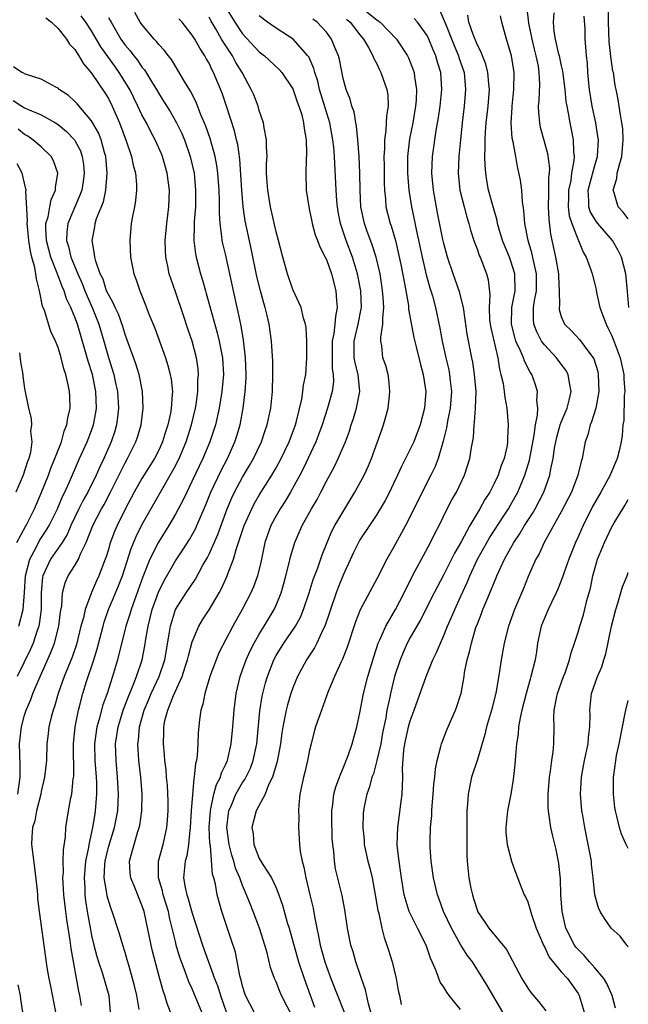
# Model space of a CAD drawing. Units: inches. Extents: x 2622000 to 2624947, y 1521000 to 1524000.
# Drawn here: x 2622070 to 2622143, y 1521146 to 1521263 of the extents above; entities that cross this region are included whole.
import ezdxf

# ---------------------------------------------------------------- set-up
doc = ezdxf.new("R2010")
doc.units = ezdxf.units.IN
doc.header["$MEASUREMENT"] = 0
doc.layers.add('LD26221521_2ft', color=133, linetype='Continuous')

msp = doc.modelspace()

# ---------------------------------------------------------------- linework, layer by layer
at = {"layer": 'LD26221521_2ft'}
for points, elevation in [([(2622094.84, 1521265), (2622096.06, 1521263), (2622097, 1521261.62), (2622099, 1521259.48), (2622099.63, 1521259), (2622101.36, 1521257.36), (2622101.67, 1521257), (2622103, 1521255.07), (2622103.52, 1521253.52), (2622103.73, 1521253), (2622104.05, 1521251.95), (2622104.27, 1521251), (2622104.33, 1521250.33), (2622104.58, 1521249), (2622104.63, 1521247.37), (2622104.58, 1521246.58), (2622104.53, 1521245), (2622104.59, 1521243), (2622104.89, 1521241), (2622105, 1521240.54), (2622105.25, 1521239.25), (2622105.3, 1521239), (2622105.67, 1521237.67), (2622105.94, 1521237), (2622106.21, 1521236.21), (2622106.86, 1521235), (2622107, 1521234.72), (2622107.61, 1521233), (2622108.13, 1521231), (2622108.21, 1521229.79), (2622108.3, 1521229), (2622108.07, 1521227.93), (2622108.02, 1521227), (2622107.89, 1521225.89), (2622107.69, 1521225), (2622107.67, 1521223), (2622107.7, 1521221.7), (2622107.82, 1521221), (2622107.83, 1521220.17), (2622107.69, 1521219), (2622107.13, 1521217), (2622106.48, 1521215), (2622106.08, 1521213.92), (2622105.73, 1521213), (2622104.23, 1521209.77), (2622103.82, 1521209), (2622102.71, 1521207), (2622102.08, 1521205.92), (2622101.47, 1521205), (2622101, 1521204.18), (2622100.36, 1521203), (2622099.65, 1521201), (2622099.2, 1521198.8), (2622098.79, 1521197), (2622098.3, 1521195.7), (2622097.99, 1521195), (2622096.94, 1521193), (2622095.85, 1521191), (2622094.19, 1521187.81), (2622093.84, 1521187), (2622093.09, 1521185), (2622092.51, 1521183), (2622092.28, 1521181.72), (2622092.02, 1521181), (2622091.86, 1521179.86), (2622091.7, 1521178.3), (2622091.66, 1521177), (2622091.58, 1521175.58), (2622091.49, 1521175), (2622091.37, 1521174.63), (2622091.23, 1521173), (2622091.17, 1521172.83), (2622090.86, 1521169), (2622090.75, 1521167), (2622090.7, 1521166.7), (2622090.56, 1521165), (2622090.36, 1521163.64), (2622090.17, 1521163), (2622089.96, 1521161), (2622090.14, 1521159.86), (2622090.34, 1521159), (2622090.51, 1521158.51), (2622091, 1521156.78), (2622092.24, 1521153), (2622092.94, 1521151), (2622093.67, 1521149), (2622094.05, 1521148.05), (2622094.36, 1521147), (2622095.05, 1521145.05)], 8286), ([(2622110.88, 1521265), (2622113, 1521263.27), (2622113.17, 1521263.17), (2622113.39, 1521263), (2622115.36, 1521261), (2622116.66, 1521259), (2622116.77, 1521258.77), (2622117.34, 1521257.34), (2622117.45, 1521257), (2622117.49, 1521256.51), (2622117.74, 1521255), (2622117.69, 1521253.69), (2622117.63, 1521253), (2622117.29, 1521251), (2622116.91, 1521249.09), (2622116.67, 1521247), (2622116.65, 1521245), (2622116.82, 1521243), (2622117.15, 1521241), (2622117.48, 1521239.48), (2622117.7, 1521238.3), (2622118.41, 1521235), (2622118.9, 1521232.9), (2622119.33, 1521231.33), (2622119.63, 1521230.37), (2622120.02, 1521229), (2622120.54, 1521226.54), (2622120.79, 1521225), (2622121.22, 1521223), (2622121.58, 1521221.58), (2622121.69, 1521221), (2622121.76, 1521220.24), (2622121.91, 1521219), (2622121.75, 1521217), (2622121.45, 1521215.45), (2622121.33, 1521214.67), (2622120.94, 1521213.06), (2622120.33, 1521211), (2622119.97, 1521210.03), (2622119.47, 1521209), (2622118.42, 1521207), (2622117, 1521204.09), (2622116.44, 1521203), (2622115.71, 1521201.71), (2622115, 1521200.39), (2622114.21, 1521199), (2622113, 1521196.64), (2622111.03, 1521192.97), (2622110.46, 1521191.54), (2622109.48, 1521188.52), (2622108.92, 1521187.08), (2622108.77, 1521186.77), (2622107.97, 1521185), (2622107.22, 1521183.22), (2622106.4, 1521181), (2622105.71, 1521179), (2622105.55, 1521178.45), (2622105.18, 1521177), (2622105, 1521176.24), (2622104.75, 1521175), (2622104.41, 1521173.59), (2622104.25, 1521173), (2622103.84, 1521171), (2622103.72, 1521169.72), (2622103.68, 1521169), (2622103.7, 1521168.3), (2622103.67, 1521167), (2622103.77, 1521165), (2622103.86, 1521164.14), (2622104.09, 1521163), (2622104.3, 1521162.3), (2622104.54, 1521161), (2622105.04, 1521159), (2622105.41, 1521157.41), (2622105.59, 1521156.41), (2622105.86, 1521155), (2622106.07, 1521154.07), (2622106.27, 1521153), (2622106.81, 1521151), (2622107, 1521150.42), (2622107.53, 1521149), (2622109.12, 1521145)], 8294), ([(2622120.47, 1521264.47), (2622121.09, 1521263.09), (2622121.19, 1521262.81), (2622122.23, 1521260.23), (2622122.75, 1521259), (2622122.8, 1521258.8), (2622123.41, 1521257), (2622123.6, 1521255), (2622123.43, 1521253), (2622123.18, 1521251), (2622122.97, 1521249), (2622122.8, 1521247), (2622122.72, 1521245), (2622122.91, 1521243), (2622123.41, 1521241), (2622123.76, 1521239.76), (2622124, 1521239), (2622124.2, 1521238.2), (2622124.59, 1521237), (2622124.68, 1521236.68), (2622125, 1521235.86), (2622125.21, 1521235.21), (2622125.32, 1521235), (2622125.54, 1521234.46), (2622126.1, 1521233), (2622126.3, 1521232.3), (2622126.5, 1521230.5), (2622126.4, 1521229), (2622126.46, 1521227.54), (2622126.52, 1521227), (2622126.59, 1521226.59), (2622127.42, 1521223), (2622127.63, 1521221.63), (2622127.81, 1521221), (2622128.06, 1521219.94), (2622128.21, 1521219), (2622128.28, 1521218.28), (2622128.52, 1521217), (2622128.69, 1521215), (2622128.61, 1521213.39), (2622128.61, 1521213), (2622128.54, 1521212.54), (2622128.2, 1521211), (2622127.85, 1521210.15), (2622127.47, 1521209), (2622127, 1521208.01), (2622126.48, 1521207), (2622125.9, 1521206.1), (2622125.3, 1521205), (2622124.1, 1521203), (2622123.06, 1521201.06), (2622122.29, 1521199.71), (2622121, 1521197.15), (2622119.84, 1521195), (2622118.23, 1521191.77), (2622117, 1521189.66), (2622116.64, 1521189), (2622116.14, 1521187.86), (2622115.8, 1521187), (2622115.13, 1521185), (2622114.63, 1521183), (2622114.55, 1521182.55), (2622114.22, 1521181), (2622114.07, 1521180.07), (2622113.7, 1521178.3), (2622113.47, 1521177), (2622113.03, 1521175), (2622112.6, 1521173.4), (2622112.43, 1521173), (2622112.15, 1521171.85), (2622111.82, 1521171), (2622111.5, 1521169.5), (2622111.42, 1521169), (2622111.38, 1521168.62), (2622111.33, 1521167), (2622111.49, 1521165.49), (2622111.51, 1521165), (2622111.93, 1521163), (2622112.16, 1521162.16), (2622112.44, 1521161), (2622112.82, 1521159), (2622113.13, 1521157.13), (2622113.23, 1521156.77), (2622113.62, 1521155), (2622113.88, 1521153.88), (2622114.22, 1521153), (2622114.4, 1521152.4), (2622114.83, 1521151), (2622115.33, 1521149), (2622115.57, 1521147.57), (2622115.72, 1521147), (2622115.9, 1521145.9)], 8298), ([(2622130.86, 1521265), (2622131.1, 1521262.9), (2622131.48, 1521261), (2622131.78, 1521259.78), (2622131.99, 1521259), (2622132.24, 1521257.76), (2622132.34, 1521257), (2622132.39, 1521255.61), (2622132.34, 1521253.66), (2622132.26, 1521253), (2622132.28, 1521252.28), (2622132.4, 1521251), (2622132.5, 1521250.5), (2622132.93, 1521248.93), (2622133.37, 1521247.37), (2622133.6, 1521245.6), (2622133.58, 1521245), (2622133.5, 1521244.5), (2622133.49, 1521243), (2622133.47, 1521242.53), (2622133.45, 1521241), (2622133.51, 1521239.51), (2622133.73, 1521237.73), (2622134.33, 1521235), (2622134.69, 1521233), (2622134.68, 1521232.68), (2622134.77, 1521231), (2622134.78, 1521229.22), (2622134.74, 1521229), (2622134.76, 1521228.76), (2622135, 1521227.93), (2622135.4, 1521227), (2622136.22, 1521226.22), (2622137.19, 1521225.19), (2622138.19, 1521223.81), (2622138.81, 1521223), (2622138.88, 1521222.88), (2622139.35, 1521221.35), (2622139.42, 1521221), (2622139.48, 1521219), (2622139.11, 1521217), (2622138.62, 1521215.38), (2622138.45, 1521215), (2622138.17, 1521213.83), (2622137.87, 1521213), (2622137.48, 1521211), (2622137.36, 1521210.64), (2622136.98, 1521209), (2622136.21, 1521207), (2622135, 1521204.63), (2622132.95, 1521201), (2622132.35, 1521199.65), (2622131.97, 1521199), (2622131.07, 1521196.93), (2622130.5, 1521195.5), (2622129.43, 1521193), (2622128.72, 1521191), (2622128.21, 1521189), (2622127.84, 1521187), (2622127.65, 1521185.65), (2622127.23, 1521183.23), (2622127, 1521182.24), (2622126.68, 1521181), (2622126.1, 1521179), (2622125.9, 1521178.1), (2622125, 1521175.13), (2622124.3, 1521173), (2622123.89, 1521171), (2622123.84, 1521169.84), (2622123.76, 1521169), (2622123.73, 1521168.27), (2622123.75, 1521167), (2622123.73, 1521165), (2622123.74, 1521163.74), (2622123.77, 1521163), (2622124, 1521161), (2622124.24, 1521159.76), (2622124.4, 1521159), (2622124.55, 1521158.55), (2622125, 1521157.06), (2622125.02, 1521157), (2622125.83, 1521155.83), (2622126.37, 1521155), (2622128.46, 1521152.46), (2622130.3, 1521149), (2622131, 1521147.87), (2622131.36, 1521147.36), (2622132.28, 1521146.28), (2622133.17, 1521145.17)], 8304), ([(2622143, 1521239.57), (2622142.37, 1521240.37), (2622141.8, 1521241), (2622141.32, 1521242.68), (2622141.2, 1521243), (2622141.63, 1521244.37), (2622141.68, 1521245), (2622141.89, 1521245.89), (2622142.22, 1521247), (2622142.39, 1521249), (2622142.33, 1521250.33), (2622142.23, 1521251), (2622142.05, 1521251.95), (2622141.92, 1521253), (2622141.79, 1521253.79), (2622141.57, 1521255), (2622141.44, 1521255.44), (2622141.22, 1521257), (2622141.16, 1521257.16), (2622140.92, 1521258.92), (2622140.72, 1521260.72), (2622140.62, 1521263), (2622140.63, 1521264.63)], 8310), ([(2622073.53, 1521263.53), (2622074.23, 1521263), (2622075, 1521262.24), (2622076, 1521261), (2622076.37, 1521260.37), (2622077, 1521259.73), (2622077.46, 1521259), (2622078.02, 1521258.02), (2622079, 1521256.92), (2622080.58, 1521254.58), (2622081, 1521253.9), (2622081.47, 1521253), (2622082.34, 1521251), (2622083.14, 1521248.86), (2622083.76, 1521247), (2622083.96, 1521245.96), (2622084.22, 1521245), (2622084.34, 1521243.66), (2622084.35, 1521243), (2622084.24, 1521241.76), (2622084.1, 1521241), (2622083.87, 1521239.87), (2622083.72, 1521239), (2622083.54, 1521237), (2622083.63, 1521235), (2622084.02, 1521233), (2622084.3, 1521232.3), (2622084.75, 1521231), (2622085.4, 1521229.4), (2622085.88, 1521228.12), (2622086.52, 1521226.52), (2622087.8, 1521223), (2622088.09, 1521222.09), (2622088.37, 1521221), (2622088.47, 1521220.47), (2622088.63, 1521219), (2622088.62, 1521218.62), (2622088.5, 1521217), (2622088.4, 1521216.4), (2622088.1, 1521215), (2622087.82, 1521214.18), (2622087.47, 1521213), (2622087, 1521211.98), (2622086.5, 1521211), (2622085, 1521208.62), (2622084.08, 1521207), (2622083, 1521204.96), (2622082.03, 1521203), (2622081.72, 1521202.28), (2622081.18, 1521200.82), (2622081, 1521200.16), (2622080.73, 1521199.27), (2622080.63, 1521199), (2622079.86, 1521197), (2622079.58, 1521196.42), (2622078.98, 1521195.02), (2622078.22, 1521193), (2622078.02, 1521192.02), (2622077.73, 1521191), (2622077.18, 1521188.82), (2622076.68, 1521187.32), (2622075.74, 1521185), (2622075.03, 1521183), (2622074.57, 1521181.43), (2622074.41, 1521181), (2622074.18, 1521180.18), (2622073.91, 1521179), (2622073.83, 1521178.17), (2622073.68, 1521177), (2622073.62, 1521175), (2622073.4, 1521173), (2622073, 1521171.31), (2622072.94, 1521171), (2622072.43, 1521169), (2622072.21, 1521167.79), (2622071.95, 1521167), (2622071.88, 1521165.88), (2622071.85, 1521165), (2622071.94, 1521164.06), (2622072.2, 1521162.2), (2622072.51, 1521159.49), (2622072.55, 1521159), (2622072.55, 1521158.55), (2622072.75, 1521157), (2622073.5, 1521151.5), (2622073.68, 1521150.32), (2622073.9, 1521149), (2622074.09, 1521148.09), (2622074.68, 1521145)], 8274), ([(2622077.79, 1521145.79), (2622077.6, 1521147), (2622077.49, 1521147.49), (2622076.58, 1521152.58), (2622076.46, 1521153.54), (2622076.04, 1521156.04), (2622075.91, 1521157), (2622075.67, 1521159), (2622075.59, 1521160.41), (2622075.57, 1521161), (2622075.63, 1521161.63), (2622075.62, 1521163), (2622075.65, 1521164.35), (2622075.88, 1521165.88), (2622075.93, 1521167), (2622076.25, 1521169), (2622076.53, 1521170.53), (2622076.64, 1521171), (2622076.82, 1521172.82), (2622076.87, 1521173.13), (2622076.85, 1521177), (2622077.05, 1521179), (2622077.43, 1521181), (2622077.6, 1521181.6), (2622077.95, 1521183), (2622078.4, 1521184.4), (2622079.28, 1521187), (2622079.68, 1521188.32), (2622080.37, 1521191), (2622080.51, 1521191.49), (2622081.03, 1521193), (2622081.63, 1521194.38), (2622082.2, 1521195.8), (2622082.67, 1521197), (2622083.72, 1521200.28), (2622084.3, 1521201.7), (2622085, 1521203.1), (2622087.2, 1521207), (2622088.38, 1521209), (2622089, 1521210.12), (2622089.3, 1521210.7), (2622089.44, 1521211), (2622090.28, 1521213), (2622090.92, 1521215), (2622091.38, 1521217), (2622091.45, 1521217.45), (2622091.66, 1521219), (2622091.67, 1521220.33), (2622091.74, 1521221), (2622091.69, 1521221.69), (2622091.49, 1521223), (2622090.98, 1521225), (2622090.47, 1521226.47), (2622089.97, 1521228.03), (2622089, 1521230.86), (2622088.44, 1521232.44), (2622088.26, 1521233), (2622088.09, 1521233.91), (2622087.85, 1521235), (2622087.8, 1521235.8), (2622087.78, 1521237), (2622087.96, 1521239), (2622088.21, 1521241), (2622088.27, 1521243), (2622088.02, 1521245), (2622087.45, 1521247), (2622087.32, 1521247.32), (2622086.58, 1521249), (2622086.01, 1521250.01), (2622085.53, 1521251), (2622085, 1521251.98), (2622084.53, 1521253), (2622083.54, 1521255), (2622082.3, 1521257), (2622081.75, 1521257.75), (2622080.08, 1521260.08), (2622079, 1521261.96), (2622078.32, 1521263), (2622077.77, 1521263.77)], 8276), ([(2622081, 1521263.58), (2622081.22, 1521263.22), (2622081.32, 1521263), (2622082.49, 1521261), (2622083, 1521260.28), (2622083.59, 1521259.59), (2622084.02, 1521259), (2622084.46, 1521258.46), (2622085, 1521257.65), (2622085.31, 1521257.31), (2622086.25, 1521255.75), (2622086.72, 1521255), (2622087, 1521254.5), (2622087.59, 1521253.59), (2622088.35, 1521252.35), (2622089.13, 1521251), (2622089.75, 1521249.75), (2622090.06, 1521249), (2622090.76, 1521247), (2622091.21, 1521245), (2622091.4, 1521243), (2622091.37, 1521241), (2622091.23, 1521239.23), (2622091.22, 1521239), (2622091.24, 1521238.76), (2622091.19, 1521237), (2622091.38, 1521235.38), (2622091.47, 1521235), (2622092, 1521233), (2622092.24, 1521232.24), (2622092.57, 1521231), (2622092.67, 1521230.67), (2622093.18, 1521228.82), (2622093.99, 1521225.99), (2622094.23, 1521225), (2622094.62, 1521223), (2622094.72, 1521221), (2622094.54, 1521219), (2622094.23, 1521217), (2622093.78, 1521215), (2622093.11, 1521213), (2622092.26, 1521211), (2622091, 1521208.33), (2622090.34, 1521207), (2622089.92, 1521206.08), (2622089, 1521204.35), (2622088.22, 1521203), (2622086.97, 1521201.03), (2622085.95, 1521199), (2622085.27, 1521197.27), (2622085.11, 1521196.89), (2622083.7, 1521193), (2622083.56, 1521192.44), (2622083.09, 1521191), (2622082.09, 1521187), (2622081.49, 1521185), (2622080.84, 1521183), (2622080.35, 1521181.65), (2622079.91, 1521179.91), (2622079.64, 1521179), (2622079.36, 1521177), (2622079.38, 1521175), (2622079.54, 1521173), (2622079.57, 1521172.43), (2622079.59, 1521171), (2622079.44, 1521169), (2622079.37, 1521168.63), (2622079.12, 1521167), (2622078.67, 1521165), (2622078.62, 1521164.62), (2622078.28, 1521163), (2622078.11, 1521161), (2622078.18, 1521159.82), (2622078.2, 1521159), (2622078.28, 1521158.28), (2622078.48, 1521157), (2622078.85, 1521154.85), (2622079, 1521154.12), (2622079.28, 1521153), (2622079.64, 1521151.64), (2622079.84, 1521151), (2622080.26, 1521149.74), (2622081.05, 1521147), (2622081.22, 1521145)], 8278), ([(2622084.67, 1521145.33), (2622084.38, 1521147), (2622084.12, 1521148.12), (2622083.89, 1521149), (2622083.42, 1521150.58), (2622083.25, 1521151.25), (2622083, 1521152.1), (2622082.72, 1521153), (2622082.33, 1521154.33), (2622081.46, 1521157), (2622081.33, 1521157.33), (2622081, 1521158.3), (2622080.85, 1521158.85), (2622080.81, 1521159.19), (2622080.5, 1521161), (2622080.56, 1521162.56), (2622080.6, 1521163), (2622081, 1521164.67), (2622081.73, 1521167), (2622082.11, 1521169), (2622082.21, 1521171), (2622082.1, 1521173), (2622081.91, 1521175), (2622081.86, 1521177), (2622082.02, 1521177.98), (2622082.15, 1521179), (2622082.35, 1521179.65), (2622082.77, 1521181), (2622083.38, 1521182.62), (2622083.96, 1521183.96), (2622084.35, 1521185), (2622085.03, 1521187), (2622085.35, 1521188.65), (2622085.47, 1521189.47), (2622085.73, 1521191), (2622085.99, 1521192.01), (2622086.22, 1521193), (2622086.96, 1521195.05), (2622087.61, 1521196.39), (2622089, 1521198.81), (2622089.89, 1521200.11), (2622090.66, 1521201.34), (2622091.38, 1521202.62), (2622091.55, 1521203), (2622091.94, 1521203.94), (2622092.59, 1521205.41), (2622093.23, 1521207), (2622094.43, 1521209.57), (2622095.19, 1521211), (2622096.09, 1521213), (2622096.31, 1521213.69), (2622096.7, 1521215), (2622097.08, 1521217), (2622097.33, 1521219), (2622097.43, 1521220.57), (2622097.44, 1521221), (2622097.37, 1521223), (2622097.11, 1521225.11), (2622096.82, 1521226.82), (2622096.48, 1521228.48), (2622096.35, 1521229), (2622095.9, 1521231), (2622095.49, 1521233), (2622095, 1521235.19), (2622094.63, 1521236.63), (2622094.56, 1521237), (2622094.53, 1521237.47), (2622094.31, 1521239), (2622094.24, 1521240.24), (2622094.27, 1521241), (2622094.27, 1521241.73), (2622094.23, 1521243), (2622094.07, 1521245), (2622093.94, 1521245.94), (2622093.73, 1521247), (2622093.14, 1521249.14), (2622092.62, 1521250.62), (2622092.04, 1521251.96), (2622091.46, 1521253.46), (2622090.78, 1521254.78), (2622090.08, 1521255.92), (2622089.3, 1521257.3), (2622089, 1521257.75), (2622088.54, 1521258.54), (2622088.15, 1521259), (2622087.66, 1521259.66), (2622087, 1521260.35), (2622086.72, 1521260.72), (2622086.44, 1521261), (2622085, 1521262.71), (2622084.8, 1521263), (2622084.16, 1521264.16)], 8280), ([(2622088.4, 1521145), (2622088.01, 1521146.01), (2622087.72, 1521147), (2622087.52, 1521147.52), (2622087, 1521149.42), (2622086.27, 1521152.27), (2622086.1, 1521153), (2622085.25, 1521157), (2622085, 1521157.77), (2622084.16, 1521159.84), (2622083.67, 1521161), (2622083.6, 1521161.6), (2622083.5, 1521163), (2622083.85, 1521164.15), (2622084.06, 1521165), (2622084.52, 1521166.52), (2622084.69, 1521167), (2622084.74, 1521167.26), (2622084.99, 1521169), (2622085.01, 1521171), (2622084.85, 1521173), (2622084.63, 1521175), (2622084.52, 1521177), (2622084.58, 1521177.42), (2622084.71, 1521179), (2622085.27, 1521181), (2622085.8, 1521182.2), (2622086.12, 1521183), (2622087.05, 1521185), (2622087.72, 1521187), (2622088.29, 1521190.29), (2622088.39, 1521191), (2622088.99, 1521193), (2622090.29, 1521195), (2622091.39, 1521196.61), (2622092.27, 1521198.27), (2622092.8, 1521199.2), (2622093, 1521199.6), (2622094.06, 1521201.94), (2622095.17, 1521205), (2622095.71, 1521206.29), (2622096.04, 1521207), (2622097, 1521208.77), (2622097.84, 1521210.16), (2622098.31, 1521211), (2622099.24, 1521213), (2622099.68, 1521214.32), (2622099.94, 1521215), (2622100.36, 1521217), (2622100.56, 1521219), (2622100.62, 1521221), (2622100.6, 1521222.6), (2622100.46, 1521225), (2622100.18, 1521227), (2622099.94, 1521228.06), (2622099.7, 1521229), (2622099.53, 1521229.53), (2622099.13, 1521231), (2622098.7, 1521232.7), (2622098.04, 1521236.04), (2622097.32, 1521239.32), (2622097.08, 1521241), (2622096.91, 1521243), (2622096.8, 1521244.8), (2622096.67, 1521246.67), (2622096.42, 1521248.42), (2622096.28, 1521249), (2622096.05, 1521250.05), (2622095.1, 1521253), (2622094.55, 1521254.55), (2622093.54, 1521257), (2622093.35, 1521257.35), (2622093, 1521258.1), (2622092.68, 1521258.68), (2622092.51, 1521259), (2622091.9, 1521259.9), (2622091.29, 1521261), (2622091, 1521261.47), (2622089.78, 1521263), (2622089.41, 1521263.41)], 8282), ([(2622092.13, 1521145), (2622091.56, 1521146.44), (2622091, 1521147.78), (2622090.6, 1521148.6), (2622090.16, 1521149.84), (2622089.71, 1521151), (2622089.53, 1521151.53), (2622089.1, 1521153), (2622089, 1521153.4), (2622088.68, 1521154.68), (2622088.62, 1521155), (2622088.29, 1521156.29), (2622088.15, 1521157), (2622087.54, 1521159), (2622087.45, 1521159.45), (2622086.98, 1521161), (2622086.99, 1521163), (2622087.55, 1521165), (2622087.68, 1521165.68), (2622087.98, 1521167), (2622088.06, 1521167.94), (2622088.13, 1521169), (2622088.12, 1521170.12), (2622088.05, 1521172.05), (2622087.94, 1521173), (2622087.89, 1521173.89), (2622087.74, 1521175), (2622087.7, 1521175.7), (2622087.58, 1521177), (2622087.62, 1521178.38), (2622087.62, 1521179), (2622087.75, 1521179.75), (2622088.07, 1521181), (2622088.76, 1521182.76), (2622089.8, 1521185), (2622090.16, 1521186.16), (2622090.45, 1521187), (2622090.54, 1521187.46), (2622091, 1521189.13), (2622091.79, 1521191), (2622092.24, 1521191.76), (2622093.03, 1521192.97), (2622094.23, 1521195), (2622094.5, 1521195.5), (2622095.16, 1521197), (2622095.23, 1521197.23), (2622095.9, 1521199), (2622096.26, 1521200.26), (2622096.53, 1521201), (2622097.2, 1521203), (2622098.09, 1521205), (2622098.4, 1521205.6), (2622099, 1521206.62), (2622100.5, 1521209), (2622101, 1521209.87), (2622101.61, 1521211), (2622102.57, 1521213), (2622103.32, 1521215), (2622103.45, 1521215.45), (2622104.05, 1521218.05), (2622104.19, 1521219), (2622104.27, 1521219.73), (2622104.53, 1521221), (2622104.68, 1521223), (2622104.67, 1521225), (2622104.59, 1521226.59), (2622104.51, 1521227), (2622104.27, 1521227.73), (2622103.99, 1521229), (2622103, 1521231.15), (2622102.36, 1521233), (2622101.8, 1521235), (2622101.29, 1521237), (2622101, 1521238.03), (2622100.33, 1521241), (2622100, 1521243), (2622099.95, 1521243.95), (2622099.87, 1521245), (2622099.87, 1521246.13), (2622099.92, 1521247), (2622099.85, 1521248.15), (2622099.87, 1521249), (2622099.58, 1521250.42), (2622099.51, 1521251), (2622099, 1521252.49), (2622098.85, 1521253), (2622098.33, 1521254.33), (2622098.04, 1521255), (2622096.96, 1521257), (2622096.21, 1521258.21), (2622095.8, 1521259), (2622095, 1521260.19), (2622094.5, 1521261), (2622093.85, 1521262.15), (2622093.21, 1521263.21), (2622093, 1521263.61)], 8284), ([(2622098.38, 1521145), (2622097.37, 1521147), (2622097, 1521148.1), (2622096.82, 1521148.82), (2622096.67, 1521149.33), (2622096.14, 1521152.14), (2622095.66, 1521153.66), (2622094.53, 1521157), (2622093.97, 1521159), (2622093.76, 1521160.24), (2622093.56, 1521161), (2622093.41, 1521161.41), (2622093.16, 1521164.84), (2622093.11, 1521165.11), (2622093.03, 1521167), (2622093.16, 1521169), (2622093.23, 1521169.24), (2622093.59, 1521171), (2622093.88, 1521172.12), (2622094.36, 1521173), (2622094.49, 1521173.51), (2622095, 1521174.56), (2622095.19, 1521175), (2622095.64, 1521177), (2622095.83, 1521179), (2622095.98, 1521181), (2622096.23, 1521183), (2622096.7, 1521185), (2622097, 1521185.79), (2622097.43, 1521187), (2622097.92, 1521188.08), (2622098.39, 1521189), (2622099, 1521190.06), (2622099.59, 1521191), (2622100.77, 1521193), (2622101, 1521193.52), (2622101.59, 1521195), (2622101.91, 1521196.09), (2622102.16, 1521197), (2622102.55, 1521198.55), (2622102.71, 1521199.29), (2622103.23, 1521201), (2622104.1, 1521203), (2622105.21, 1521205), (2622105.88, 1521206.12), (2622106.35, 1521207), (2622107, 1521208.29), (2622107.95, 1521210.05), (2622108.4, 1521211), (2622109.26, 1521213), (2622109.74, 1521214.26), (2622109.97, 1521215), (2622110.24, 1521215.76), (2622110.59, 1521217), (2622110.98, 1521219), (2622110.79, 1521221), (2622110.41, 1521222.41), (2622110.31, 1521223), (2622110.32, 1521223.68), (2622110.29, 1521225), (2622110.79, 1521227), (2622111.15, 1521228.85), (2622111.17, 1521229), (2622111.1, 1521231), (2622110.72, 1521233), (2622110.12, 1521235), (2622109.37, 1521237), (2622108.68, 1521239), (2622108.41, 1521240.41), (2622108.31, 1521241), (2622108.25, 1521241.75), (2622108.16, 1521243), (2622107.97, 1521247), (2622107.88, 1521248.12), (2622107.78, 1521249), (2622107.39, 1521251), (2622106.19, 1521255), (2622105.97, 1521255.97), (2622105.61, 1521257), (2622105.5, 1521257.5), (2622104.89, 1521258.89), (2622104.8, 1521259), (2622103.05, 1521261), (2622101, 1521262.29), (2622099.97, 1521263), (2622099, 1521263.75)], 8288), ([(2622103, 1521144.37), (2622101.66, 1521147), (2622101.45, 1521147.45), (2622101, 1521148.6), (2622100.81, 1521149), (2622100.32, 1521150.32), (2622099.92, 1521152.08), (2622099.65, 1521153), (2622099.01, 1521155.01), (2622098.25, 1521157), (2622097.89, 1521157.89), (2622097.48, 1521159), (2622097, 1521160.09), (2622096.67, 1521161), (2622096.17, 1521162.17), (2622095.96, 1521163), (2622095.72, 1521163.72), (2622095.39, 1521165), (2622095.13, 1521167), (2622095.33, 1521168.67), (2622095.38, 1521169), (2622095.68, 1521169.68), (2622096.21, 1521171), (2622097, 1521172.37), (2622097.27, 1521172.73), (2622097.93, 1521174.07), (2622098.28, 1521175), (2622098.7, 1521177), (2622099.07, 1521180.93), (2622099.35, 1521182.65), (2622099.74, 1521184.26), (2622099.96, 1521185), (2622100.72, 1521187), (2622101, 1521187.51), (2622101.92, 1521189), (2622103.3, 1521191), (2622103.9, 1521192.1), (2622104.28, 1521193), (2622104.95, 1521195), (2622105.43, 1521196.57), (2622105.96, 1521197.96), (2622106.49, 1521199.51), (2622107.07, 1521201), (2622107.66, 1521202.34), (2622108.01, 1521203), (2622110.39, 1521207), (2622111.49, 1521209), (2622111.97, 1521210.03), (2622112.39, 1521211), (2622113.11, 1521213), (2622113.59, 1521214.41), (2622113.82, 1521215), (2622114.11, 1521216.11), (2622114.37, 1521217), (2622114.51, 1521218.51), (2622114.58, 1521219), (2622114.43, 1521220.43), (2622114.35, 1521221), (2622114.07, 1521222.07), (2622113.74, 1521223), (2622113.59, 1521224.41), (2622113.48, 1521225), (2622113.47, 1521225.47), (2622113.74, 1521227), (2622113.71, 1521227.71), (2622113.86, 1521229), (2622113.78, 1521230.22), (2622113.7, 1521231), (2622113.61, 1521231.61), (2622113.39, 1521233), (2622112.92, 1521235), (2622112.47, 1521236.47), (2622111.82, 1521238.18), (2622111.53, 1521239), (2622111.1, 1521241), (2622111.01, 1521243), (2622111, 1521245), (2622110.92, 1521247), (2622110.76, 1521249), (2622110.6, 1521250.6), (2622110.51, 1521251), (2622110.3, 1521252.3), (2622110.03, 1521253), (2622109.83, 1521253.83), (2622109.36, 1521255), (2622109, 1521256.31), (2622108.55, 1521258.55), (2622108.43, 1521259), (2622108.01, 1521259.99), (2622107.61, 1521261), (2622107, 1521261.8), (2622105.91, 1521263), (2622105.37, 1521263.37)], 8290), ([(2622109.38, 1521263.38), (2622109.82, 1521263), (2622111, 1521261.49), (2622111.42, 1521261), (2622112.02, 1521259.98), (2622112.54, 1521259), (2622112.66, 1521258.66), (2622113, 1521258.03), (2622113.32, 1521257.33), (2622113.5, 1521257), (2622114.2, 1521255), (2622114.31, 1521254.31), (2622114.36, 1521253), (2622114.16, 1521251.84), (2622114.14, 1521251), (2622114.09, 1521250.09), (2622113.92, 1521249), (2622113.92, 1521247.92), (2622113.86, 1521247), (2622113.87, 1521245.87), (2622113.87, 1521243.87), (2622113.91, 1521243), (2622114.04, 1521241.96), (2622114.1, 1521241), (2622114.62, 1521239), (2622114.73, 1521238.73), (2622115.22, 1521237), (2622115.57, 1521235.57), (2622115.87, 1521234.13), (2622116.34, 1521231.66), (2622116.77, 1521229.23), (2622116.8, 1521228.8), (2622117.42, 1521225.42), (2622117.71, 1521224.29), (2622118.2, 1521222.2), (2622118.54, 1521221), (2622118.85, 1521219), (2622118.71, 1521217), (2622118.19, 1521215), (2622117.42, 1521213), (2622117, 1521212.09), (2622115.94, 1521210.06), (2622115.47, 1521209), (2622115, 1521208.01), (2622114.51, 1521207), (2622114, 1521206), (2622113.42, 1521205), (2622113, 1521204.32), (2622112.14, 1521203), (2622111, 1521201.31), (2622110.82, 1521201), (2622110.21, 1521199.79), (2622109, 1521197.08), (2622108.4, 1521195.6), (2622108.17, 1521195), (2622107.48, 1521193), (2622107.37, 1521192.63), (2622106.81, 1521191), (2622106.59, 1521190.59), (2622105.86, 1521189), (2622105.57, 1521188.43), (2622104.61, 1521187), (2622104.05, 1521185.95), (2622103.56, 1521185), (2622103, 1521183.67), (2622102.77, 1521183), (2622102.35, 1521181.65), (2622102.18, 1521181), (2622102.01, 1521180.01), (2622101.79, 1521179), (2622101.69, 1521178.31), (2622101.53, 1521177), (2622101.13, 1521174.87), (2622100.57, 1521173), (2622100.11, 1521172.11), (2622099.69, 1521171), (2622098.64, 1521169), (2622098.12, 1521167), (2622098.26, 1521166.26), (2622098.36, 1521165), (2622099, 1521163.32), (2622099.41, 1521162.59), (2622100.44, 1521161), (2622101, 1521159.83), (2622101.34, 1521159), (2622101.77, 1521157.77), (2622102.33, 1521155.67), (2622102.54, 1521155), (2622103.68, 1521151), (2622104.33, 1521149), (2622105.59, 1521145.59)], 8292), ([(2622112.3, 1521145), (2622112, 1521146), (2622111.66, 1521147.66), (2622111.18, 1521149), (2622110.51, 1521151), (2622110.19, 1521152.19), (2622109.92, 1521153), (2622109.51, 1521155), (2622109.18, 1521157.18), (2622108.89, 1521158.89), (2622108.1, 1521162.1), (2622107.95, 1521163), (2622107.87, 1521164.13), (2622107.75, 1521165), (2622107.7, 1521165.7), (2622107.63, 1521168.37), (2622107.64, 1521169), (2622107.76, 1521169.76), (2622107.9, 1521171), (2622108.13, 1521171.87), (2622108.56, 1521173), (2622108.66, 1521173.34), (2622109, 1521174.09), (2622109.59, 1521175.59), (2622110.07, 1521177), (2622110.64, 1521179), (2622111, 1521180.67), (2622111.42, 1521183), (2622111.93, 1521185), (2622112.64, 1521187.36), (2622113.19, 1521189), (2622113.37, 1521189.37), (2622114.07, 1521191), (2622115.23, 1521193), (2622116.27, 1521195), (2622117.17, 1521196.83), (2622117.6, 1521197.6), (2622118.56, 1521199.44), (2622119.42, 1521201), (2622119.94, 1521202.06), (2622120.43, 1521203), (2622121.4, 1521205), (2622121.95, 1521206.05), (2622122.5, 1521207), (2622123.46, 1521209), (2622124.11, 1521211), (2622124.3, 1521212.3), (2622124.52, 1521213.48), (2622124.61, 1521215), (2622124.67, 1521215.33), (2622124.78, 1521217), (2622124.84, 1521219), (2622124.67, 1521221), (2622124.46, 1521222.46), (2622124.34, 1521223), (2622123.8, 1521225.8), (2622123.56, 1521227.56), (2622123.33, 1521229), (2622122.86, 1521230.86), (2622122.35, 1521232.35), (2622122.11, 1521233), (2622121.45, 1521235), (2622121, 1521236.63), (2622120.89, 1521237.11), (2622120.26, 1521240.26), (2622119.77, 1521243), (2622119.57, 1521245), (2622119.64, 1521247), (2622120.09, 1521250.09), (2622120.36, 1521251.64), (2622120.55, 1521253), (2622120.75, 1521255), (2622120.63, 1521257), (2622120.24, 1521258.24), (2622120.04, 1521259), (2622119.72, 1521259.72), (2622119.21, 1521261), (2622119, 1521261.41), (2622117.85, 1521263), (2622117.46, 1521263.46)], 8296), ([(2622123, 1521145.33), (2622121.65, 1521147), (2622121.37, 1521147.37), (2622121, 1521147.98), (2622120.58, 1521148.58), (2622120.39, 1521149), (2622120.07, 1521149.93), (2622119.62, 1521151), (2622119.42, 1521151.42), (2622118.89, 1521153), (2622117.88, 1521155), (2622116.9, 1521156.9), (2622116.86, 1521157), (2622116.26, 1521159), (2622115.94, 1521161), (2622115.84, 1521161.84), (2622115.66, 1521163), (2622115.47, 1521164.53), (2622115.43, 1521165), (2622115.5, 1521167), (2622115.91, 1521170.09), (2622116.02, 1521171), (2622116.09, 1521171.91), (2622116.11, 1521173), (2622116.08, 1521174.08), (2622116.24, 1521176.24), (2622116.35, 1521177), (2622116.83, 1521179.17), (2622117, 1521179.73), (2622117.48, 1521181), (2622118.89, 1521185), (2622119.7, 1521187), (2622120.14, 1521187.86), (2622120.59, 1521189), (2622121, 1521189.9), (2622121.44, 1521191), (2622121.93, 1521192.07), (2622122.31, 1521193), (2622123, 1521194.49), (2622123.78, 1521196.22), (2622124.09, 1521197), (2622125, 1521198.98), (2622126.46, 1521201.54), (2622128.16, 1521204.16), (2622128.7, 1521205), (2622129, 1521205.53), (2622129.81, 1521207), (2622130.67, 1521209), (2622131.21, 1521210.79), (2622131.77, 1521213.77), (2622131.92, 1521215), (2622132.16, 1521216.16), (2622132.2, 1521217), (2622132.1, 1521217.9), (2622132.18, 1521219), (2622131.9, 1521219.9), (2622131.5, 1521221), (2622131.29, 1521221.29), (2622130.61, 1521222.61), (2622130.49, 1521223), (2622130.16, 1521223.84), (2622129.6, 1521225), (2622129.45, 1521225.45), (2622129.05, 1521227), (2622129.11, 1521229), (2622129.49, 1521231), (2622129.46, 1521233), (2622129, 1521234.52), (2622128.83, 1521235), (2622128.29, 1521236.29), (2622128, 1521237), (2622127.56, 1521238.44), (2622127.41, 1521239), (2622127.35, 1521239.35), (2622126.84, 1521241.16), (2622126.34, 1521243), (2622126.12, 1521244.12), (2622125.99, 1521245), (2622125.91, 1521245.91), (2622125.9, 1521247), (2622125.94, 1521248.06), (2622125.91, 1521249), (2622125.95, 1521249.95), (2622126.03, 1521251), (2622126.27, 1521253), (2622126.44, 1521255), (2622126.36, 1521255.64), (2622126.26, 1521257), (2622126, 1521258), (2622125.6, 1521259), (2622125.45, 1521259.45), (2622125, 1521260.26), (2622124.48, 1521261.52), (2622123.99, 1521263), (2622123.85, 1521263.85)], 8300), ([(2622128.02, 1521145), (2622126.17, 1521148.17), (2622125.67, 1521149), (2622124.41, 1521151), (2622123.8, 1521151.8), (2622123, 1521153.08), (2622121.92, 1521155), (2622120.98, 1521157), (2622120.46, 1521158.46), (2622120.24, 1521159), (2622119.76, 1521161), (2622119.48, 1521163), (2622119.39, 1521164.61), (2622119.38, 1521165.38), (2622119.43, 1521167), (2622119.57, 1521168.43), (2622119.57, 1521169), (2622119.61, 1521169.61), (2622119.74, 1521171), (2622119.82, 1521172.17), (2622119.94, 1521173), (2622119.99, 1521174.01), (2622120.21, 1521175), (2622120.66, 1521176.66), (2622120.72, 1521177), (2622121.35, 1521178.65), (2622122.4, 1521181), (2622122.57, 1521181.43), (2622123, 1521182.78), (2622123.06, 1521183), (2622123.42, 1521185), (2622123.48, 1521185.48), (2622123.79, 1521187), (2622124.07, 1521187.93), (2622124.28, 1521189), (2622124.83, 1521190.83), (2622125, 1521191.3), (2622125.49, 1521192.51), (2622125.66, 1521193), (2622126.12, 1521194.12), (2622126.66, 1521195.34), (2622127, 1521196.22), (2622127.24, 1521196.76), (2622127.34, 1521197), (2622127.59, 1521197.59), (2622128.25, 1521199), (2622129.36, 1521201), (2622130.02, 1521201.98), (2622130.62, 1521203), (2622131, 1521203.6), (2622131.56, 1521204.44), (2622131.89, 1521205), (2622132.93, 1521207), (2622133.64, 1521209), (2622133.77, 1521209.77), (2622134.03, 1521211), (2622134.21, 1521212.21), (2622134.35, 1521213), (2622134.47, 1521213.53), (2622134.89, 1521215), (2622135, 1521215.31), (2622135.7, 1521217), (2622135.95, 1521217.95), (2622136.18, 1521219), (2622135.97, 1521220.03), (2622135.84, 1521221), (2622135.54, 1521221.54), (2622135, 1521222.25), (2622134.45, 1521223), (2622133, 1521224.53), (2622132.66, 1521225), (2622132.08, 1521226.08), (2622131.74, 1521227), (2622131.68, 1521227.68), (2622131.71, 1521229), (2622131.82, 1521229.82), (2622132.05, 1521231), (2622132.06, 1521233), (2622131.76, 1521234.24), (2622131.5, 1521235.5), (2622131.04, 1521237), (2622130.67, 1521239), (2622130.56, 1521240.56), (2622130.38, 1521241.62), (2622130.29, 1521243), (2622130.16, 1521244.16), (2622129.8, 1521245.8), (2622129.57, 1521247), (2622129.26, 1521248.74), (2622129.16, 1521249.16), (2622129.03, 1521251), (2622129.15, 1521252.85), (2622129.15, 1521253), (2622129.36, 1521255), (2622129.39, 1521257), (2622129.07, 1521259), (2622129, 1521259.28), (2622128.46, 1521261), (2622127.91, 1521263), (2622127.76, 1521263.76)], 8302), ([(2622134.1, 1521264.1), (2622134.02, 1521263), (2622134.1, 1521261.9), (2622134.27, 1521261), (2622134.64, 1521259.36), (2622134.75, 1521259), (2622135, 1521257.82), (2622135.17, 1521257.17), (2622135.44, 1521255), (2622135.56, 1521253.56), (2622135.65, 1521253), (2622135.83, 1521252.17), (2622136.02, 1521251), (2622136.2, 1521250.2), (2622136.44, 1521249), (2622136.46, 1521247.54), (2622136.54, 1521247), (2622136.52, 1521246.52), (2622136.24, 1521245), (2622136.13, 1521244.13), (2622135.88, 1521243), (2622135.86, 1521242.14), (2622135.82, 1521241), (2622135.94, 1521239.94), (2622136.25, 1521239), (2622137, 1521237.08), (2622137.05, 1521237), (2622137.6, 1521235.6), (2622137.98, 1521235), (2622138.53, 1521233.47), (2622138.69, 1521233), (2622139, 1521231.79), (2622139.15, 1521231.15), (2622139.21, 1521230.79), (2622139.62, 1521229), (2622139.95, 1521228.05), (2622140.35, 1521227), (2622140.57, 1521226.57), (2622141, 1521225.69), (2622141.2, 1521225.2), (2622142.04, 1521223), (2622142.48, 1521221), (2622142.48, 1521220.48), (2622142.57, 1521219), (2622142.51, 1521218.51), (2622142.46, 1521215.54), (2622142.36, 1521215), (2622142.26, 1521213.74), (2622142.15, 1521213), (2622141.91, 1521211.91), (2622141.67, 1521211), (2622140.86, 1521209.14), (2622140.82, 1521209), (2622139.72, 1521207), (2622138.74, 1521205.26), (2622137.6, 1521203), (2622137.41, 1521202.59), (2622137, 1521201.65), (2622136.7, 1521201), (2622136.21, 1521199.79), (2622135.91, 1521199), (2622135.31, 1521197.31), (2622135.16, 1521196.84), (2622134.59, 1521195.41), (2622134.41, 1521195), (2622133.84, 1521193.84), (2622133.45, 1521193), (2622133, 1521191.98), (2622132.62, 1521191), (2622132.18, 1521189), (2622132.04, 1521187.96), (2622131.88, 1521187), (2622131.39, 1521185), (2622131.29, 1521184.71), (2622130.8, 1521183), (2622130.29, 1521181), (2622130.09, 1521180.09), (2622129.91, 1521179), (2622129.85, 1521178.15), (2622129.68, 1521177), (2622129.55, 1521175.55), (2622129.47, 1521174.53), (2622129.27, 1521172.73), (2622128.99, 1521171), (2622128.6, 1521169), (2622128.4, 1521167), (2622128.41, 1521166.4), (2622128.55, 1521165), (2622129.05, 1521163), (2622129.57, 1521161.57), (2622130.3, 1521159.7), (2622130.59, 1521159), (2622130.74, 1521158.74), (2622131, 1521158.13), (2622131.49, 1521156.51), (2622132.03, 1521155), (2622132.88, 1521153), (2622133, 1521152.78), (2622133.56, 1521151.56), (2622135, 1521149.82), (2622135.73, 1521149), (2622137, 1521147.22), (2622137.14, 1521147), (2622137.74, 1521145)], 8306), ([(2622143.05, 1521229), (2622142.91, 1521230.91), (2622142.7, 1521233), (2622142.17, 1521235), (2622141.79, 1521235.79), (2622141.12, 1521237), (2622139.37, 1521239), (2622139.21, 1521239.21), (2622139, 1521239.52), (2622138.45, 1521240.45), (2622138.28, 1521241), (2622138.29, 1521241.71), (2622138.21, 1521243), (2622139, 1521245.94), (2622139.31, 1521247), (2622139.43, 1521249), (2622139.38, 1521249.38), (2622139.12, 1521251), (2622138.68, 1521253), (2622138.37, 1521255), (2622138.28, 1521255.72), (2622138.18, 1521257), (2622138.13, 1521258.13), (2622138.02, 1521259), (2622137.92, 1521260.08), (2622137.87, 1521261), (2622137.84, 1521262.16), (2622137.73, 1521263.73)], 8308), ([(2622070.22, 1521171), (2622070.48, 1521173), (2622070.47, 1521174.47), (2622070.4, 1521177), (2622070.63, 1521179), (2622071, 1521180.38), (2622071.2, 1521181), (2622071.74, 1521182.26), (2622072.01, 1521183), (2622072.74, 1521184.74), (2622074.15, 1521187.85), (2622074.58, 1521189), (2622075.11, 1521191), (2622075.3, 1521192.7), (2622075.45, 1521193.45), (2622075.54, 1521195), (2622075.84, 1521196.16), (2622076.22, 1521197), (2622077, 1521198.25), (2622077.42, 1521199), (2622077.7, 1521199.7), (2622078.35, 1521201), (2622079.14, 1521203), (2622080.18, 1521205), (2622080.48, 1521205.52), (2622081.27, 1521207), (2622083, 1521210.49), (2622083.29, 1521211), (2622084.29, 1521213), (2622084.46, 1521213.54), (2622084.9, 1521215), (2622085.16, 1521217), (2622085.08, 1521219), (2622084.67, 1521221), (2622084.28, 1521222.28), (2622083.21, 1521225.21), (2622083, 1521225.76), (2622082.71, 1521226.71), (2622082.19, 1521228.19), (2622081.79, 1521229), (2622081.57, 1521229.57), (2622081, 1521230.53), (2622080.79, 1521231), (2622080.36, 1521232.36), (2622080.03, 1521233), (2622079.49, 1521234.51), (2622079.37, 1521235), (2622079.35, 1521235.35), (2622079.05, 1521237), (2622079.38, 1521238.62), (2622079.42, 1521239), (2622079.6, 1521239.6), (2622080.4, 1521241.6), (2622080.71, 1521243), (2622080.87, 1521245), (2622080.69, 1521247), (2622080.55, 1521247.46), (2622080.14, 1521249), (2622079.83, 1521249.83), (2622079, 1521251.24), (2622077.26, 1521253.26), (2622077, 1521253.54), (2622076.25, 1521254.25), (2622075.15, 1521255), (2622075, 1521255.13), (2622074.73, 1521255.27), (2622073, 1521256.22), (2622071.22, 1521256.78), (2622071, 1521256.86), (2622070.92, 1521256.92), (2622070.68, 1521257), (2622069.69, 1521257.69)], 8272), ([(2622069.66, 1521253.66), (2622070.67, 1521253), (2622071, 1521252.81), (2622071.36, 1521252.64), (2622073, 1521251.97), (2622074.68, 1521251), (2622075, 1521250.79), (2622075.99, 1521249.99), (2622076.95, 1521249), (2622077, 1521248.92), (2622077.67, 1521247.67), (2622077.89, 1521247), (2622078.04, 1521246.04), (2622078.13, 1521245), (2622077.98, 1521244.02), (2622077.82, 1521243), (2622077.61, 1521242.39), (2622076.18, 1521239), (2622076.04, 1521237.96), (2622076, 1521237), (2622076.25, 1521236.25), (2622076.52, 1521235), (2622077.35, 1521233), (2622077.86, 1521231.86), (2622078.18, 1521231), (2622079.05, 1521229), (2622079.85, 1521227), (2622080.45, 1521225), (2622081, 1521223.03), (2622081.66, 1521221), (2622081.82, 1521220.18), (2622082.09, 1521219), (2622082.19, 1521217), (2622082.08, 1521215.92), (2622081.95, 1521215), (2622081.75, 1521214.25), (2622081.33, 1521213), (2622080.44, 1521211), (2622079.98, 1521210.02), (2622079.55, 1521209), (2622078.56, 1521207), (2622077.99, 1521206.01), (2622077.48, 1521205), (2622076.52, 1521203), (2622076.07, 1521201.94), (2622075.47, 1521201), (2622074.1, 1521199), (2622073.17, 1521197), (2622073.14, 1521196.86), (2622072.97, 1521194.97), (2622072.97, 1521193), (2622072.75, 1521191.25), (2622072.69, 1521191), (2622072.51, 1521190.51), (2622072.03, 1521189), (2622071.73, 1521188.27), (2622070.12, 1521185)], 8270), ([(2622070.31, 1521191), (2622070.83, 1521193), (2622070.98, 1521195.02), (2622071.1, 1521197), (2622071.62, 1521199), (2622072.37, 1521200.37), (2622072.79, 1521201.21), (2622073.59, 1521202.41), (2622073.94, 1521203), (2622074.92, 1521205), (2622075.53, 1521206.47), (2622075.81, 1521207), (2622076.5, 1521208.5), (2622077.56, 1521211), (2622078.47, 1521213), (2622079, 1521214.32), (2622079.24, 1521215), (2622079.51, 1521216.49), (2622079.58, 1521217), (2622079.51, 1521219), (2622079.09, 1521221), (2622078.58, 1521222.58), (2622078.29, 1521223.71), (2622077.31, 1521227), (2622077, 1521227.84), (2622076.52, 1521229), (2622076.02, 1521230.02), (2622075.71, 1521231), (2622075.49, 1521231.49), (2622074.91, 1521233.09), (2622074.14, 1521235), (2622073.89, 1521235.89), (2622073.62, 1521237), (2622073.53, 1521238.47), (2622073.55, 1521239), (2622073.8, 1521239.8), (2622074, 1521241), (2622074.17, 1521241.83), (2622074.7, 1521243), (2622074.69, 1521243.31), (2622074.98, 1521245), (2622074.47, 1521246.47), (2622074.18, 1521247), (2622073, 1521248.13), (2622072, 1521249), (2622071.41, 1521249.41), (2622071, 1521249.62), (2622070.24, 1521250.24)], 8268), ([(2622070.07, 1521201), (2622071.11, 1521202.89), (2622071.19, 1521203), (2622071.4, 1521203.4), (2622072.19, 1521205), (2622073, 1521206.88), (2622073.85, 1521209), (2622074.15, 1521209.85), (2622074.63, 1521211), (2622075.39, 1521213), (2622075.73, 1521214.27), (2622076.05, 1521215), (2622076.15, 1521215.85), (2622076.44, 1521217), (2622076.4, 1521218.4), (2622076.36, 1521219), (2622076.21, 1521219.79), (2622075.93, 1521221), (2622075.69, 1521221.69), (2622075.37, 1521223), (2622075, 1521224.23), (2622074.69, 1521225), (2622074.14, 1521226.14), (2622073.38, 1521228.62), (2622073.16, 1521229.16), (2622072.79, 1521231), (2622072.41, 1521232.41), (2622072.36, 1521233), (2622072.23, 1521233.77), (2622071.89, 1521235), (2622071.71, 1521235.71), (2622071.52, 1521237), (2622071.34, 1521238.66), (2622071.32, 1521239), (2622071.37, 1521239.37), (2622071.15, 1521242.85), (2622071.18, 1521243), (2622071, 1521243.83), (2622070.71, 1521245), (2622070.11, 1521246.11)], 8266), ([(2622070.42, 1521223.58), (2622070.53, 1521222.52), (2622070.78, 1521221), (2622070.8, 1521220.8), (2622071, 1521219.33), (2622071.46, 1521217), (2622071.78, 1521215.78), (2622071.82, 1521215), (2622071.73, 1521214.27), (2622071.88, 1521213), (2622071.72, 1521211.72), (2622071.53, 1521211), (2622071.37, 1521210.63), (2622070.85, 1521209), (2622069.96, 1521207)], 8264), ([(2622141.48, 1521145.48), (2622141.06, 1521147), (2622140.43, 1521148.43), (2622140.09, 1521149), (2622139, 1521150.3), (2622138.37, 1521151), (2622137.75, 1521151.75), (2622137, 1521152.46), (2622136.75, 1521152.75), (2622136.57, 1521153), (2622135.56, 1521155), (2622135.11, 1521157), (2622134.97, 1521159), (2622134.9, 1521160.9), (2622134.72, 1521162.72), (2622134.38, 1521164.38), (2622133.98, 1521165.98), (2622133.74, 1521167), (2622133.56, 1521168.44), (2622133.47, 1521169), (2622133.44, 1521169.44), (2622133.45, 1521171), (2622133.59, 1521173), (2622133.71, 1521173.71), (2622133.86, 1521175), (2622134.02, 1521176.02), (2622134.11, 1521177), (2622134.15, 1521179), (2622134.12, 1521180.12), (2622134.17, 1521181), (2622134.42, 1521182.42), (2622134.55, 1521183), (2622135.27, 1521185), (2622135.45, 1521185.45), (2622135.99, 1521187), (2622136.17, 1521187.83), (2622136.59, 1521189), (2622137, 1521190.29), (2622137.2, 1521191), (2622137.64, 1521192.36), (2622138.06, 1521194.06), (2622138.47, 1521195.53), (2622138.77, 1521197), (2622139, 1521197.86), (2622139.34, 1521199), (2622139.55, 1521199.55), (2622140.14, 1521201), (2622141, 1521202.77), (2622141.32, 1521203.32), (2622142.34, 1521205), (2622142.6, 1521205.4), (2622143, 1521206.09)], 8308), ([(2622143, 1521152.76), (2622142.91, 1521152.91), (2622142.81, 1521153), (2622142.04, 1521154.04), (2622140.97, 1521155), (2622140.16, 1521156.16), (2622139.66, 1521157), (2622139.44, 1521157.44), (2622139, 1521159), (2622138.81, 1521161), (2622138.61, 1521162.61), (2622138.59, 1521163), (2622138.22, 1521165), (2622137.8, 1521167), (2622137.56, 1521168.44), (2622137.47, 1521169), (2622137.31, 1521171), (2622137.4, 1521173), (2622137.66, 1521174.34), (2622137.77, 1521175), (2622138.21, 1521177), (2622138.25, 1521177.75), (2622138.42, 1521179), (2622138.44, 1521180.44), (2622138.4, 1521181), (2622138.62, 1521183), (2622139.32, 1521185), (2622139.84, 1521186.16), (2622140.08, 1521187), (2622140.3, 1521187.7), (2622140.99, 1521190.99), (2622141.5, 1521193), (2622141.76, 1521193.76), (2622142.31, 1521195.69), (2622142.85, 1521197), (2622143, 1521197.41)], 8310), ([(2622143, 1521164.5), (2622142.81, 1521164.81), (2622142.74, 1521165), (2622142.2, 1521166.2), (2622141.94, 1521167), (2622141.63, 1521168.37), (2622141.46, 1521169), (2622141.41, 1521169.41), (2622141.24, 1521171), (2622141.23, 1521173), (2622141.26, 1521173.26), (2622141.5, 1521175), (2622141.61, 1521175.61), (2622141.91, 1521177), (2622142.3, 1521179), (2622142.64, 1521180.64), (2622142.69, 1521181), (2622143, 1521182.16)], 8312), ([(2622070.81, 1521145), (2622070.56, 1521146.56), (2622070.53, 1521147), (2622070.25, 1521148.25)], 8272)]:
    msp.add_lwpolyline(points, dxfattribs=dict(at, elevation=elevation))

doc.saveas('drawing.dxf')
